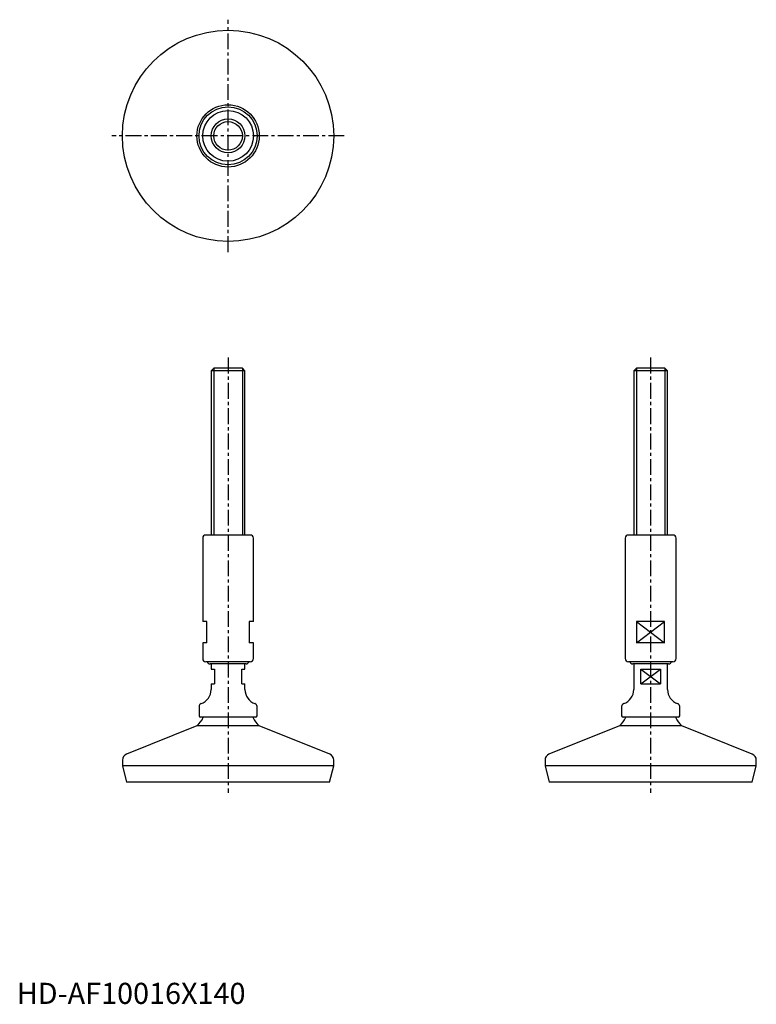
# Model space of a CAD drawing. Extents: x 1 to 350, y 0 to 466.
import ezdxf

# ---------------------------------------------------------------- set-up
doc = ezdxf.new("R2010")
doc.units = 0
doc.header["$LTSCALE"] = 6
doc.header["$MEASUREMENT"] = 0
doc.linetypes.add('CENTER', pattern=[2, 1.25, -0.25, 0.25, -0.25])
doc.layers.get('0').update_dxf_attribs({"linetype": 'CONTINUOUS'})
doc.layers.add('1', color=1, linetype='CENTER')
doc.layers.add('3', color=3, linetype='CONTINUOUS')
doc.styles.add('Standard1', font='arial.ttf')

msp = doc.modelspace()

# ---------------------------------------------------------------- linework, layer by layer
for p, q in [((93.23, 301), (92, 299.77)), ((92, 299.77), (92, 222)), ((108, 299.77), (92, 299.77)), ((106.77, 301), (93.23, 301)), ((108, 299.77), (106.77, 301)), ((108, 222), (108, 299.77)), ((293.23, 301), (292, 299.77)), ((308, 299.77), (292, 299.77)), ((292, 299.77), (292, 222)), ((306.77, 301), (293.23, 301)), ((308, 299.77), (306.77, 301)), ((308, 222), (308, 299.77)), ((88, 220.5), (88, 181)), ((110.5, 222), (89.5, 222)), ((112, 181), (112, 220.5)), ((288, 220.5), (288, 163.5)), ((310.5, 222), (289.5, 222)), ((312, 163.5), (312, 220.5)), ((90, 181), (88, 181)), ((90, 171), (90, 181)), ((110, 181), (110, 171)), ((112, 181), (110, 181)), ((306.63, 181), (293.37, 181)), ((293.37, 181), (293.37, 171)), ((306.63, 171), (306.63, 181)), ((90, 171), (88, 171)), ((88, 171), (88, 163.5)), ((112, 171), (110, 171)), ((112, 163.5), (112, 171)), ((306.63, 171), (293.37, 171)), ((110.5, 162), (89.5, 162)), ((108.5, 161), (91.5, 161)), ((92, 161), (92, 158.5)), ((108, 158.5), (108, 161)), ((310.5, 162), (289.5, 162)), ((308.5, 161), (291.5, 161)), ((292, 161), (292, 148.8)), ((308, 148.8), (308, 161)), ((92, 158.5), (93.5, 158.5)), ((93.5, 158.5), (93.5, 151.5)), ((106.5, 151.5), (106.5, 158.5)), ((106.5, 158.5), (108, 158.5)), ((295.34, 151.5), (295.34, 158.5)), ((295.34, 158.5), (304.66, 158.5)), ((304.66, 158.5), (304.66, 151.5)), ((92, 151.5), (92, 148.8)), ((92, 151.5), (93.5, 151.5)), ((106.5, 151.5), (108, 151.5)), ((108, 148.8), (108, 151.5)), ((295.34, 151.5), (304.66, 151.5)), ((86.25, 140.76), (86.25, 136.45)), ((113.75, 136.45), (113.75, 140.76)), ((286.25, 140.76), (286.25, 136.45)), ((313.75, 136.45), (313.75, 140.76)), ((113, 135.7), (87, 135.7)), ((313, 135.7), (287, 135.7)), ((85.25, 131.7), (51.88, 118.26)), ((114.75, 131.7), (85.25, 131.7)), ((148.12, 118.26), (114.75, 131.7)), ((285.25, 131.7), (251.88, 118.26)), ((314.75, 131.7), (285.25, 131.7)), ((348.12, 118.26), (314.75, 131.7)), ((50, 115.47), (50, 112.8)), ((50, 112.8), (52, 105)), ((150, 112.8), (50, 112.8)), ((148, 105), (150, 112.8)), ((150, 112.8), (150, 115.47)), ((250, 115.47), (250, 112.8)), ((350, 112.8), (250, 112.8)), ((250, 112.8), (252, 105)), ((348, 105), (350, 112.8)), ((350, 112.8), (350, 115.47)), ((148, 105), (52, 105)), ((348, 105), (252, 105))]:
    msp.add_line(p, q)
for radius in [50, 14.75, 13.75, 12, 8]:
    msp.add_circle((100, 411), radius)
for centre, radius, start, end in [((89.5, 220.5), 1.5, 90, 180), ((110.5, 220.5), 1.5, 360, 90), ((289.5, 220.5), 1.5, 90, 180), ((310.5, 220.5), 1.5, 360, 90), ((89.5, 163.5), 1.5, 180, 270), ((110.5, 163.5), 1.5, 270, 0), ((289.5, 163.5), 1.5, 180, 270), ((310.5, 163.5), 1.5, 270, 0), ((91.5, 162.5), 1.5, 199.4712, 270), ((108.5, 162.5), 1.5, 270, 340.5288), ((291.5, 162.5), 1.5, 199.4712, 270), ((308.5, 162.5), 1.5, 270, 340.5288), ((85, 148.8), 7, 288.8765, 0), ((115, 148.8), 7, 180, 251.1235), ((285, 148.8), 7, 288.8765, 0), ((315, 148.8), 7, 180, 251.1235), ((87.75, 140.76), 1.5, 108.8765, 180), ((112.25, 140.76), 1.5, 0, 71.1235), ((287.75, 140.76), 1.5, 108.8765, 180), ((312.25, 140.76), 1.5, 0, 71.1235), ((77.36, 140.74), 12, 311.1054, 335.1548), ((87, 136.45), 0.75, 180, 270), ((122.64, 140.74), 12, 204.8452, 228.8946), ((113, 136.45), 0.75, 270, 0), ((277.36, 140.74), 12, 311.1054, 335.1548), ((287, 136.45), 0.75, 180, 270), ((322.64, 140.74), 12, 204.8452, 228.8946), ((313, 136.45), 0.75, 270, 0), ((53, 115.47), 3, 111.9414, 180), ((147, 115.47), 3, 360, 68.0586), ((253, 115.47), 3, 111.9414, 180), ((347, 115.47), 3, 360, 68.0586)]:
    msp.add_arc(centre, radius, start, end)
at = {"layer": '1'}
for p, q in [((100, 356), (100, 466)), ((155, 411), (45, 411)), ((100, 306), (100, 100)), ((300, 306), (300, 100))]:
    msp.add_line(p, q, dxfattribs=at)
at = {"layer": '3'}
for p, q in [((93.23, 301), (93.23, 222)), ((106.77, 301), (106.77, 222)), ((293.23, 301), (293.23, 222)), ((306.77, 301), (306.77, 222)), ((293.37, 171), (306.63, 181)), ((293.37, 181), (306.63, 171)), ((295.34, 151.5), (304.66, 158.5)), ((295.34, 158.5), (304.66, 151.5))]:
    msp.add_line(p, q, dxfattribs=at)
msp.add_circle((100, 411), 6.77, dxfattribs=at)

# ---------------------------------------------------------------- texts
at = {"color": 3, "style": 'Standard1'}
msp.add_text('HD-AF10016X140', height=10, dxfattribs=at).set_placement((0, 0))

doc.saveas('drawing.dxf')
